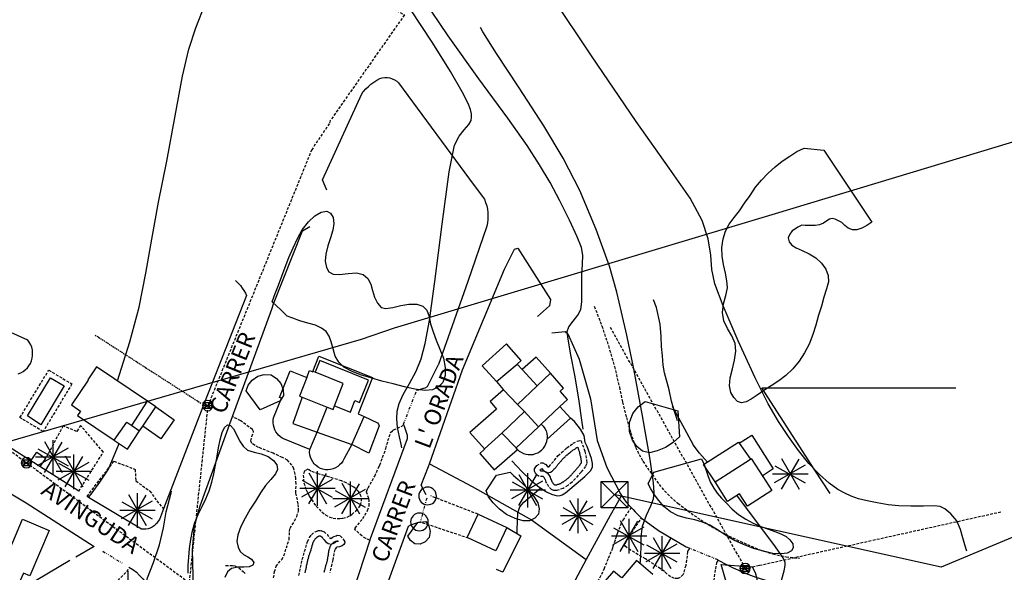
# Model space of a CAD drawing. Extents: x 246933 to 248001, y 4284000 to 4285246.
# Drawn here: x 247732 to 247910, y 4285020 to 4285120 of the extents above; entities that cross this region are included whole.
import ezdxf
from ezdxf.enums import TextEntityAlignment as Align

# ---------------------------------------------------------------- set-up
doc = ezdxf.new("R2010")
doc.units = 0
doc.header["$MEASUREMENT"] = 0
for name, pattern in [('DASHED', [0.75, 0.5, -0.25]), ('DIVIDE', [1.25, 0.5, -0.25, 0, -0.25, 0, -0.25]), ('HIDDEN', [0.375, 0.25, -0.125])]:
    doc.linetypes.add(name, pattern=pattern)
for name, color, linetype in [('0-CAMIS-ACTUALITZATS', 4, 'CONTINUOUS'), ('3100', 42, 'CONTINUOUS'), ('3102', 17, 'CONTINUOUS'), ('3106', 7, 'CONTINUOUS'), ('3107', 7, 'DIVIDE'), ('3109', 114, 'HIDDEN'), ('3111', 7, 'DASHED'), ('3115', 7, 'CONTINUOUS'), ('3225', 154, 'CONTINUOUS'), ('4104', 7, 'CONTINUOUS'), ('4106', 17, 'CONTINUOUS'), ('4108', 253, 'CONTINUOUS'), ('4109', 7, 'CONTINUOUS'), ('4201', 7, 'DASHED'), ('5100', 8, 'CONTINUOUS'), ('5101', 9, 'CONTINUOUS'), ('6113', 104, 'CONTINUOUS'), ('6119', 114, 'CONTINUOUS')]:
    doc.layers.add(name, color=color, linetype=linetype)
doc.styles.add('TIMESNEWROMANS', font='times.ttf')

msp = doc.modelspace()

# ---------------------------------------------------------------- linework, layer by layer
at = {"layer": '3100'}
for points in [[(247731.6285, 4285055.9715), (247732.11425, 4285056.14275), (247732.54275, 4285056.3715), (247732.94275, 4285056.65725), (247733.31425, 4285057.0285), (247733.6, 4285057.4), (247733.85725, 4285057.8285), (247734.05725, 4285058.31425), (247734.2, 4285058.7715), (247734.25725, 4285059.25725), (247734.25725, 4285059.7715), (247734.2285, 4285060.25725), (247734.11425, 4285060.7715), (247733.91425, 4285061.2285), (247733.65725, 4285061.65725), (247733.3715, 4285062.05725), (247733.3715, 4285062.05725), (247730.34275, 4285063.45725)], [(247821.94275, 4285042.25725), (247822.25725, 4285041.9715), (247822.6285, 4285041.74275), (247823.0285, 4285041.54275), (247823.45725, 4285041.4), (247823.91425, 4285041.34275), (247824.3715, 4285041.34275), (247824.8, 4285041.3715), (247825.2285, 4285041.51425), (247825.6285, 4285041.65725), (247826, 4285041.91425), (247826.3715, 4285042.1715), (247826.65725, 4285042.51425), (247826.91425, 4285042.85725), (247827.11425, 4285043.25725), (247827.25725, 4285043.71425), (247827.34275, 4285044.14275), (247827.34275, 4285044.14275), (247831.54275, 4285047.91425), (247829.6, 4285050.0285), (247831.0285, 4285051.31425), (247829.71425, 4285052.8285), (247830.31425, 4285053.3715), (247827.91425, 4285056.05725), (247825.34275, 4285058.9715), (247822.8, 4285056.71425), (247821.91425, 4285057.71425), (247822.65725, 4285058.3715), (247820, 4285061.3715), (247815.5715, 4285057.4285), (247818.14275, 4285054.54275), (247819.4, 4285053.14275), (247819.45725, 4285053.05725), (247817, 4285050.91425), (247818.1715, 4285049.5715), (247813.34275, 4285045.31425), (247815.9715, 4285042.3715), (247816, 4285042.31425), (247815.94275, 4285042.2285), (247815.14275, 4285041.51425), (247817.7715, 4285038.5715), (247821.94275, 4285042.25725), (247821.94275, 4285042.25725), (247821.71425, 4285042.54275)], [(247846.4285, 4285019.6285), (247843.51425, 4285022.14275), (247840.8285, 4285019)], [(247840.8, 4285019), (247839.34275, 4285020.25725), (247837.8285, 4285018.45725)]]:
    msp.add_lwpolyline(points, dxfattribs=at)
for points in [[(247779.51425, 4285044.25725), (247779.14275, 4285044.51425), (247778.8, 4285044.8), (247778.54275, 4285045.11425), (247778.25725, 4285045.45725), (247778.05725, 4285045.8285), (247777.94275, 4285046.25725), (247777.8285, 4285046.65725), (247777.7715, 4285047.11425), (247777.7715, 4285047.54275), (247777.8285, 4285047.9715), (247777.8285, 4285047.9715), (247779.25725, 4285051.54275), (247778.91425, 4285051.65725), (247780.8285, 4285056.51425), (247783.85725, 4285055.31425), (247784.3715, 4285056.5715), (247784.94275, 4285056.34275), (247784.9715, 4285056.4), (247786.05725, 4285059.14275), (247795.74275, 4285055.31425), (247793.14275, 4285048.71425), (247794.25725, 4285048.2285), (247794.25725, 4285048.2285), (247796.65725, 4285047.05725), (247796.8285, 4285046.8285), (247796.94275, 4285046.51425), (247795.05725, 4285041.5715), (247792, 4285043.14275), (247790.6, 4285040.6), (247790.4, 4285040.1715), (247790.14275, 4285039.8), (247789.8, 4285039.45725), (247789.45725, 4285039.1715), (247789.05725, 4285038.94275), (247788.6285, 4285038.7715), (247788.1715, 4285038.6285), (247787.71425, 4285038.6), (247787.2285, 4285038.6), (247786.7715, 4285038.71425), (247786.34275, 4285038.8285), (247785.94275, 4285039.05725), (247785.54275, 4285039.34275), (247785.2, 4285039.6285), (247784.94275, 4285040), (247784.71425, 4285040.4285), (247784.54275, 4285040.85725), (247784.4, 4285041.31425), (247784.3715, 4285041.7715), (247784.4, 4285042.2285)], [(247745.8285, 4285057.2285), (247744.2285, 4285054.85725), (247744.34275, 4285054.8), (247741.31425, 4285050.31425), (247742.94275, 4285049.2), (247742.4, 4285048.4), (247749, 4285043.94275), (247749.05725, 4285043.91425), (247751.4, 4285042.34275), (247753.6285, 4285045.6285), (247753.91425, 4285046.0285), (247754.2, 4285046.45725), (247756.5715, 4285049.9715), (247755.05725, 4285051)], [(247855.6285, 4285039.54275), (247861.94275, 4285043.6), (247862.05725, 4285043.4), (247864.34275, 4285044.85725), (247868.2285, 4285038.7715), (247866.2285, 4285037.45725), (247866.34275, 4285037.3715), (247867.9715, 4285034.8285), (247863.5715, 4285031.9715), (247862.11425, 4285034.2285), (247859.9715, 4285032.85725), (247857.71425, 4285036.4)], [(247732.45725, 4285029.65725), (247737.25725, 4285027.6), (247733.74275, 4285019.3715), (247732.6, 4285019.85725), (247731.74275, 4285017.85725), (247728.08575, 4285019.4285)]]:
    msp.add_lwpolyline(points, close=True, dxfattribs=at)
at = {"layer": '3102'}
for points in [[(247788.85725, 4285050.1715), (247791.74275, 4285049.0285), (247792.5715, 4285051.11425), (247793.4, 4285050.7715), (247795.0285, 4285054.8), (247786.2, 4285058.34275), (247785.3715, 4285056.2285)], [(247818.14275, 4285054.54275), (247821.91425, 4285057.71425)], [(247783.85725, 4285055.31425), (247782.51425, 4285051.91425), (247783, 4285051.71425), (247787.51425, 4285049.94275), (247788.6, 4285049.51425), (247788.85725, 4285050.1715), (247790.45725, 4285054.2285), (247785.3715, 4285056.2285), (247784.9715, 4285056.4)], [(247821.9715, 4285050.4), (247825.51425, 4285053.7715), (247827.91425, 4285056.05725)], [(247822.8, 4285056.71425), (247825.51425, 4285053.7715)], [(247829.6, 4285050.0285), (247826.25725, 4285046.8285), (247826.25725, 4285046.8285), (247825.94275, 4285046.54275), (247825.7715, 4285046.34275), (247821.71425, 4285042.54275), (247821.71425, 4285042.54275), (247819.2, 4285045.1715), (247819.14275, 4285045.2285), (247823.2285, 4285049.11425), (247823.2, 4285049.14275), (247823.1715, 4285049.1715), (247821.9715, 4285050.4), (247819.4, 4285053.14275)], [(247752.2, 4285046.6), (247755.05725, 4285051)], [(247783, 4285051.71425), (247781.31425, 4285046.94275), (247785.71425, 4285045.3715), (247792, 4285043.14275), (247792, 4285043.14275), (247794.25725, 4285048.2285)], [(247784.4, 4285042.2285), (247785.71425, 4285045.3715), (247787.51425, 4285049.94275)], [(247823.1715, 4285049.1715), (247825.7715, 4285046.34275)], [(247749, 4285043.94275), (247751.31425, 4285047.2285), (247752.2, 4285046.6), (247753.6285, 4285045.6285)], [(247826.25725, 4285046.8285), (247826.6285, 4285046.45725), (247826.91425, 4285046.05725), (247827.14275, 4285045.6285), (247827.25725, 4285045.14275), (247827.34275, 4285044.6285), (247827.34275, 4285044.14275)], [(247819.14275, 4285045.2285), (247815.9715, 4285042.3715)], [(247862.05725, 4285043.4), (247864.11425, 4285040.51425)], [(247857.71425, 4285036.4), (247864.11425, 4285040.51425), (247864.2285, 4285040.6), (247866.34275, 4285037.3715)]]:
    msp.add_lwpolyline(points, dxfattribs=at)
at = {"layer": '3106'}
for points in [[(247787.45725, 4285089.2), (247786.71425, 4285091.05725), (247793.8, 4285106.65725), (247794.05725, 4285107.0285), (247794.11425, 4285107.05725), (247794.54275, 4285107.54275), (247795, 4285107.9715), (247795.45725, 4285108.3715), (247795.9715, 4285108.7715), (247796.51425, 4285109.11425), (247797.05725, 4285109.4285), (247797.05725, 4285109.4285), (247797.51425, 4285109.54275), (247797.9715, 4285109.6), (247798.4285, 4285109.5715), (247798.85725, 4285109.51425), (247799.31425, 4285109.3715), (247799.71425, 4285109.1715), (247800.11425, 4285108.91425), (247800.4285, 4285108.6), (247814.11425, 4285090.05725), (247815.9715, 4285087.54275), (247816.2, 4285086.9715), (247816.4, 4285086.3715), (247816.54275, 4285085.7715), (247816.6, 4285085.14275), (247816.6285, 4285084.51425), (247816.6, 4285083.91425), (247816.54275, 4285083.25725), (247816.4, 4285082.65725), (247813, 4285072.65725), (247807.65725, 4285057.65725), (247807.6285, 4285057.5715), (247805.65725, 4285053.6), (247805.2, 4285053.3715), (247804.11425, 4285053.05725)], [(247742.6, 4285034.71425), (247735.5715, 4285039.1715), (247733.91425, 4285040.2285), (247730.6, 4285042.34275), (247717.4, 4285050.71425), (247708.45725, 4285056.65725), (247708.14275, 4285056.9715), (247697.51425, 4285066.11425), (247697.25725, 4285066.4285), (247697.05725, 4285066.8285), (247696.94275, 4285067.25725), (247696.8285, 4285067.74275), (247696.8, 4285068.2), (247696.8285, 4285068.6285), (247696.94275, 4285069.11425), (247697.05725, 4285069.54275), (247697.25725, 4285069.94275), (247705.0285, 4285080.31425), (247705.4, 4285080.74275), (247714.8285, 4285092.2), (247717.65725, 4285095.6285), (247719.71425, 4285098.05725), (247723.4, 4285096.25725)], [(247764.54275, 4285000), (247763.9715, 4285006.94275), (247763.7715, 4285009.25725), (247763.51425, 4285012.4), (247763.1715, 4285024.11425), (247763.5715, 4285028.45725), (247764.6, 4285032.05725), (247770.4285, 4285048.2), (247777.51425, 4285067.6285), (247777.85725, 4285068.6285), (247783.05725, 4285081.8285), (247784.4, 4285082.6285)], [(247805.45725, 4285034.0285), (247804.54275, 4285035.7715), (247805.85725, 4285039.2), (247806.0285, 4285039.65725), (247812, 4285056.65725), (247819.6, 4285074.91425), (247820.0285, 4285075.71425), (247821.45725, 4285078.51425), (247822.05725, 4285078.71425), (247827.94275, 4285069.4285), (247827.74275, 4285068.25725), (247825.6, 4285066.31425)], [(247770.94275, 4285072.8285), (247771.85725, 4285071.91425), (247772.1715, 4285071.45725), (247772.45725, 4285071.0285), (247772.74275, 4285070.5715), (247772.9715, 4285070.11425), (247765.3715, 4285050.74275), (247757.94275, 4285031.51425), (247757.2, 4285029.5715), (247756.8, 4285029.0285), (247756.8285, 4285029), (247756.5715, 4285028.71425), (247756.25725, 4285028.4285), (247755.91425, 4285028.2), (247755.54275, 4285028.0285), (247755.14275, 4285027.91425), (247754.74275, 4285027.8285), (247754.34275, 4285027.8285), (247753.94275, 4285027.85725), (247744.4, 4285033.5715), (247744.11425, 4285033.7715)], [(247850.91425, 4285047.45725), (247850.74275, 4285048.0285), (247850.34275, 4285049.14275), (247849.8, 4285051), (247849.4, 4285053.0285), (247848.5715, 4285056.14275), (247848.34275, 4285057.54275), (247848.1715, 4285059.2), (247848, 4285060.91425), (247847.9715, 4285062.71425), (247847.7715, 4285064.9715), (247847.11425, 4285067.94275), (247846.5715, 4285069.3715)], [(247828.2, 4285063.3715), (247830.6, 4285063.6285), (247831.05725, 4285063.1715), (247833.11425, 4285058.6285), (247835.2, 4285051.4285), (247836.4, 4285043.91425), (247838.14275, 4285038.9715), (247840.5715, 4285034.2285), (247840.7715, 4285033.94275), (247841.6285, 4285032.74275), (247842.54275, 4285031.7715), (247842.91425, 4285031.3715), (247843.2285, 4285031), (247844.4285, 4285029.8285), (247844.5715, 4285029.71425), (247847.45725, 4285027.5715), (247852.45725, 4285024.6285), (247853.11425, 4285024.3715)], [(247878.51425, 4285034.31425), (247875.7715, 4285038.51425), (247866.14275, 4285053.4), (247885.14275, 4285053.4), (247901.2285, 4285053.4)], [(247801.4, 4285046.65725), (247801.71425, 4285045.7715), (247802, 4285044.85725), (247802, 4285044.1715), (247795.34275, 4285026.11425), (247795.25725, 4285025.8285), (247788.25725, 4285004.4285), (247788.2285, 4285003.85725), (247787.91425, 4285000)], [(247820.9715, 4285040.2), (247822.74275, 4285038.25725), (247824.31425, 4285036.74275), (247825.65725, 4285035.6285), (247827.2285, 4285034.5715), (247828.14275, 4285034.1715), (247829.1715, 4285033.85725), (247829.65725, 4285033.91425), (247830.05725, 4285034.0285), (247830.6285, 4285034.4), (247834.1715, 4285037.34275), (247835.1715, 4285038.4), (247835.54275, 4285039.05725), (247835.54275, 4285039.71425), (247835.3715, 4285040.6), (247834.6, 4285042.7715), (247834.2285, 4285043.51425), (247834.05725, 4285044.7715), (247833.34275, 4285045.94275), (247832.25725, 4285047.31425), (247831.54275, 4285047.91425)], [(247806.0285, 4285039.65725), (247813.74275, 4285035.5715), (247824.51425, 4285029.54275), (247834.4, 4285022.34275)], [(247741, 4285022.1715), (247714.6285, 4285006.51425), (247711.51425, 4285011.71425), (247711.4285, 4285011.8), (247712.94275, 4285019.6), (247711.71425, 4285022), (247708.8, 4285027.7715), (247711.31425, 4285029.71425), (247722.7715, 4285038.51425), (247723.25725, 4285038.45725), (247733.11425, 4285032.6), (247745.3715, 4285024.71425), (247742.05725, 4285022.7715)], [(247840.7715, 4285033.94275), (247838.74275, 4285030.31425), (247834.4, 4285022.34275), (247832.3715, 4285018.6), (247829.34275, 4285013.0285), (247823.5715, 4285002.2), (247811.8285, 4285004.4285), (247809.8, 4285000)], [(247792.51425, 4285000), (247793.05725, 4285002.05725), (247794.5715, 4285007.2285), (247794.65725, 4285007.51425), (247802.2285, 4285028.3715), (247802.65725, 4285028.6285), (247803.94275, 4285029.05725), (247804.2285, 4285029.1715)], [(247820.0285, 4285028.11425), (247818.0285, 4285023.91425), (247812.85725, 4285026.34275), (247814.8285, 4285030.54275), (247820.0285, 4285028.11425), (247820.0285, 4285028.11425), (247822.6, 4285026.6285), (247819.31425, 4285020.05725), (247819.31425, 4285020.05725), (247818.2, 4285020.54275)], [(247858.2285, 4285022.25725), (247858.4, 4285022.1715), (247859.65725, 4285021.51425), (247861, 4285020.85725), (247862.34275, 4285020.2285), (247863.65725, 4285019.71425), (247865.05725, 4285019.1715), (247866.45725, 4285018.71425), (247867.91425, 4285018.2285), (247869.34275, 4285017.85725), (247870.8, 4285017.51425), (247872.2285, 4285017.2), (247873.71425, 4285016.94275), (247875.1715, 4285016.74275)], [(247751.65725, 4285020.9715), (247752.3715, 4285020.54275), (247753.0285, 4285020.0285), (247753.6285, 4285019.45725), (247754.2, 4285018.85725), (247754.71425, 4285018.2285), (247755.1715, 4285017.54275), (247755.6, 4285016.85725), (247755.9715, 4285016.14275), (247756.25725, 4285015.4), (247756.54275, 4285014.6285), (247757.11425, 4285007.31425), (247757.6285, 4285000)]]:
    msp.add_lwpolyline(points, dxfattribs=at)
for centre, start, end in [((247805.708464, 4285033.842857), 66.599999, 246.599999), ((247805.708464, 4285033.842857), 246.599999, 66.599999), ((247804.22894, 4285029.134332), 0, 180), ((247804.22894, 4285029.134332), 180, 0)]:
    msp.add_arc(centre, 1.6, start, end, dxfattribs=at)
at = {"layer": '3107'}
for points in [[(247801.4, 4285046.65725), (247801.34275, 4285046.8285), (247803.74275, 4285052.9715), (247804.11425, 4285053.05725)], [(247805.54275, 4285033.4285), (247804.3715, 4285029.14275)], [(247746.9715, 4285023.8285), (247750.6285, 4285021.5715)], [(247858.2285, 4285022.25725), (247853.11425, 4285024.3715)]]:
    msp.add_lwpolyline(points, dxfattribs=at)
at = {"layer": '3109'}
msp.add_lwpolyline([(247745.5715, 4285062.9715), (247764.7715, 4285050.6)], dxfattribs=at)
at = {"layer": '3111'}
for points in [[(247835.85725, 4285068.2), (247837.218624, 4285064.625916), (247838.43112, 4285060.991565), (247839.492292, 4285057.304279), (247840.4, 4285053.5715)], [(247840.4, 4285053.5715), (247840.977693, 4285050.808529), (247841.656677, 4285048.065733), (247842.435923, 4285045.347267), (247843.31425, 4285042.65725)], [(247777.85725, 4285019), (247778.0285, 4285020.14275), (247778.31425, 4285021.11425), (247778.71425, 4285021.65725), (247779.31425, 4285022.34275), (247779.71425, 4285023), (247780.65725, 4285025.9715), (247780.74275, 4285027.4), (247780.8285, 4285028), (247781.65725, 4285029.34275), (247782.05725, 4285030.11425), (247782.3715, 4285031.11425), (247782.3715, 4285031.8285), (247782.31425, 4285032.4), (247781.85725, 4285034.4), (247781.94275, 4285036), (247781.85725, 4285036.9715), (247781.7715, 4285037.8), (247781.51425, 4285038.8285), (247781.1715, 4285039.4285), (247780.3715, 4285040.31425), (247779.45725, 4285040.8), (247777.8, 4285041.5715), (247775.14275, 4285042.6285), (247773.91425, 4285043.34275), (247773.74275, 4285043.8285), (247773.94275, 4285044.6285), (247774.2, 4285045.34275), (247774.2, 4285045.54275), (247774.0285, 4285045.85725), (247771.91425, 4285047.45725), (247770.4285, 4285048.2)], [(247795.25725, 4285025.8285), (247794.54275, 4285026.14275), (247793.8285, 4285026.6), (247792.74275, 4285027.6), (247792.5715, 4285027.8285), (247792.6, 4285028.0285), (247793.9715, 4285029.74275), (247794.85725, 4285031.2), (247795.11425, 4285032.0285), (247795.14275, 4285032.9715), (247795.05725, 4285033.3715), (247794.65725, 4285034.5715), (247794.74275, 4285034.8), (247794.94275, 4285035.31425), (247796.1715, 4285037.4285), (247796.8285, 4285039), (247797.05725, 4285039.4285), (247798.1715, 4285042.45725), (247798.54275, 4285043.85725), (247799.0285, 4285045.31425), (247799.34275, 4285045.65725), (247799.54275, 4285045.8), (247801.4, 4285046.65725)], [(247742.6, 4285034.71425), (247747.05725, 4285041.8), (247742.94275, 4285046.6), (247742.25725, 4285045.51425), (247739.8, 4285046.51425), (247736.6, 4285040.6)], [(247843.31425, 4285042.65725), (247843.950649, 4285041.375436), (247844.665298, 4285040.129634), (247845.454519, 4285038.926257), (247846.31425, 4285037.7715)], [(247744.11425, 4285033.7715), (247748.9715, 4285040.14275), (247752.8, 4285038.65725), (247752.94275, 4285036.5715), (247755.45725, 4285034.74275), (247756.74275, 4285032.94275), (247757.94275, 4285031.51425)], [(247784.05725, 4285038.71425), (247783.5715, 4285038.45725), (247783.4285, 4285038.34275), (247783.2, 4285037.6285), (247783.34275, 4285036.2285), (247783.74275, 4285034.94275), (247784.31425, 4285033.8), (247785.54275, 4285032), (247786.6, 4285030.94275), (247787.2285, 4285030.4285), (247788, 4285030.0285), (247788.6285, 4285029.8), (247789.8285, 4285029.7715), (247790.4, 4285029.8285), (247791.14275, 4285030.0285), (247792, 4285030.51425), (247792.74275, 4285031.11425), (247793.34275, 4285031.8), (247793.5715, 4285032.2), (247793.7715, 4285032.94275), (247793.71425, 4285033.71425), (247793.45725, 4285034.31425), (247793.2285, 4285034.65725), (247792.3715, 4285035.45725), (247791.0285, 4285036.2), (247790.14275, 4285036.5715), (247787.6, 4285037.3715), (247787.0285, 4285037.54275), (247785.94275, 4285037.85725), (247784.5715, 4285038.31425), (247784.05725, 4285038.71425)], [(247814.8285, 4285030.54275), (247806.31425, 4285033.85725)], [(247850.9715, 4285032.51425), (247853.896313, 4285030.3202), (247856.977757, 4285028.339038), (247860.199074, 4285026.581536), (247863.54275, 4285025.05725)], [(247842.54275, 4285031.7715), (247841.14275, 4285029.65725), (247840.74275, 4285028.91425), (247840.0285, 4285027.14275), (247839.6285, 4285025.85725), (247839.2285, 4285024.74275), (247839.1715, 4285024.4), (247838.34275, 4285022.45725), (247837.65725, 4285020.74275), (247837.05725, 4285019.4285), (247836.71425, 4285018.8), (247835.51425, 4285017.5715)], [(247804.8, 4285029), (247812.85725, 4285026.34275)], [(247853.11425, 4285024.3715), (247852.8285, 4285024.0285), (247852.74275, 4285023.74275), (247852.4, 4285021.2285), (247851.91425, 4285019.6), (247851.4, 4285019.11425), (247850.9715, 4285018.91425), (247850.34275, 4285018.91425), (247849.65725, 4285019.2285), (247848.9715, 4285019.74275), (247848.5715, 4285020.1715), (247847.85725, 4285020.65725), (247845.11425, 4285022.45725), (247842.4285, 4285024.0285), (247841.4285, 4285024.74275), (247841.31425, 4285024.94275), (247841.34275, 4285025.11425), (247841.45725, 4285025.2285), (247842.2285, 4285026.5715), (247843.8285, 4285029.05725), (247844.4285, 4285029.8285)], [(247782.4285, 4285019.4285), (247783.0285, 4285022.3715), (247784, 4285025.6), (247784.34275, 4285026.31425), (247784.71425, 4285026.8285), (247785.3715, 4285027.3715), (247785.85725, 4285027.5715), (247786.3715, 4285027.6), (247786.94275, 4285027.4), (247787.51425, 4285026.91425), (247787.94275, 4285026.34275), (247788.2285, 4285026.1715), (247788.71425, 4285026.51425), (247789.14275, 4285026.65725), (247789.34275, 4285026.74275), (247789.91425, 4285026.65725), (247790.5715, 4285025.85725), (247790.71425, 4285025.54275), (247790.65725, 4285025.25725), (247790.5715, 4285025.05725), (247790.25725, 4285024.8285), (247789.7715, 4285024.6285), (247789.25725, 4285024.6), (247788.94275, 4285024.1715), (247788.74275, 4285023.4285), (247788.5715, 4285022.25725), (247788, 4285020)], [(247863.54275, 4285025.05725), (247865.800545, 4285024.085051), (247868.145046, 4285023.342146), (247870.552869, 4285022.835947), (247873, 4285022.5715)], [(247844.71425, 4285000), (247847.4, 4285003.5715), (247848.5715, 4285005), (247849.8285, 4285006.8), (247850.85725, 4285008.0285), (247853.91425, 4285011.85725), (247855.11425, 4285013.1715), (247856.31425, 4285014.0285), (247856.71425, 4285014.6285), (247857.1715, 4285016.25725), (247857.8285, 4285020.65725), (247858.0285, 4285021.71425), (247858.2285, 4285022.25725)], [(247744.2285, 4285000.2), (247743.8, 4285001.11425), (247743.2285, 4285003.0285), (247743.0285, 4285004.11425), (247742.94275, 4285005.91425), (247742.94275, 4285008.1715), (247743, 4285008.85725), (247743.31425, 4285010.51425), (247743.8285, 4285012.2), (247744.34275, 4285013.2), (247745.31425, 4285014.3715), (247747.0285, 4285016.05725), (247747.65725, 4285016.6), (247749.71425, 4285018.54275), (247751.74275, 4285020.6285)], [(247769.1715, 4285021.25725), (247770.4285, 4285021.25725), (247770.85725, 4285021.1715), (247771.54275, 4285020.85725), (247772.3715, 4285020.1715), (247772.8285, 4285019.6)]]:
    msp.add_lwpolyline(points, dxfattribs=at)
for points in [[(247736.1715, 4285045.51425), (247731.9715, 4285048.0285), (247737.1715, 4285056.6285), (247741.3715, 4285054.11425)], [(247826.6, 4285037.34275), (247825.91425, 4285037.34275), (247825.51425, 4285037.6285), (247825.2, 4285038), (247825.05725, 4285038.34275), (247825.05725, 4285038.74275), (247825.14275, 4285038.94275), (247825.45725, 4285039.3715), (247826.2285, 4285039.8285), (247826.5715, 4285039.85725), (247827.05725, 4285039.5715), (247827.4, 4285039.14275), (247827.65725, 4285039.14275), (247829.34275, 4285041.14275), (247830.91425, 4285042.5715), (247832.0285, 4285043.3715), (247832.7715, 4285043.7715), (247833.2285, 4285043.91425), (247833.45725, 4285043.8285), (247834.1715, 4285041.91425), (247834.45725, 4285040.34275), (247834.51425, 4285039.71425), (247834.25725, 4285039.2), (247833.45725, 4285038.14275), (247831.85725, 4285036.3715), (247831.05725, 4285035.74275), (247830.2285, 4285035.2), (247829.05725, 4285034.8285), (247828.54275, 4285034.8285), (247828.11425, 4285035.0285), (247827.6285, 4285035.51425), (247827.1715, 4285036.34275), (247827, 4285036.8285), (247826.7715, 4285037.2)]]:
    msp.add_lwpolyline(points, close=True, dxfattribs=at)
msp.add_arc((247864.276529, 4285048.992289), 21.178989, 211.992456, 231.081205, dxfattribs=at)
at = {"layer": '3115'}
for points in [[(247756.5715, 4285049.9715), (247759.85725, 4285047.6285), (247757.4285, 4285044.2), (247754.2, 4285046.45725)], [(247733.91425, 4285040.2285), (247735.0285, 4285041.7715), (247736.6285, 4285040.6285), (247736.6, 4285040.6), (247735.5715, 4285039.1715)]]:
    msp.add_lwpolyline(points, dxfattribs=at)
at = {"layer": '3225'}
msp.add_lwpolyline([(247735.74275, 4285046.74275), (247733.34275, 4285048.3715), (247737.51425, 4285055.25725), (247740, 4285053.7715)], close=True, dxfattribs=at)
for points in [[(247826.8, 4285038.31425), (247826.6, 4285038.34275), (247826.34275, 4285038.34275), (247826.2285, 4285038.34275), (247826.2, 4285038.34275), (247826.1715, 4285038.4), (247826.14275, 4285038.4285), (247826.11425, 4285038.45725), (247826.05725, 4285038.51425), (247826.05725, 4285038.54275), (247826.05725, 4285038.5715), (247826.11425, 4285038.6), (247826.14275, 4285038.6285), (247826.1715, 4285038.6285), (247826.2, 4285038.65725), (247826.2285, 4285038.71425), (247826.25725, 4285038.74275), (247826.34275, 4285038.7715), (247826.4, 4285038.8), (247826.4285, 4285038.74275), (247826.5715, 4285038.5715), (247826.8285, 4285038.31425), (247827.34275, 4285038.05725), (247827.91425, 4285038.14275), (247828.2285, 4285038.34275), (247828.4285, 4285038.51425), (247828.5715, 4285038.6285), (247828.6285, 4285038.74275), (247828.74275, 4285038.8), (247828.8285, 4285038.94275), (247828.94275, 4285039.05725), (247829.0285, 4285039.1715), (247829.11425, 4285039.25725), (247829.14275, 4285039.3715), (247829.2, 4285039.4), (247829.25725, 4285039.51425), (247829.34275, 4285039.6), (247829.4285, 4285039.71425), (247829.51425, 4285039.8), (247829.6, 4285039.91425), (247829.71425, 4285040), (247829.8, 4285040.14275), (247829.91425, 4285040.2285), (247829.9715, 4285040.34275), (247830.05725, 4285040.4285), (247830.1715, 4285040.54275), (247830.25725, 4285040.6285), (247830.3715, 4285040.74275), (247830.45725, 4285040.8285), (247830.5715, 4285040.94275), (247830.65725, 4285041.0285), (247830.7715, 4285041.14275), (247830.85725, 4285041.2285), (247830.9715, 4285041.31425), (247831.11425, 4285041.4), (247831.2, 4285041.51425), (247831.31425, 4285041.6), (247831.4, 4285041.65725), (247831.54275, 4285041.7715), (247831.6285, 4285041.8285), (247831.74275, 4285041.94275), (247831.8285, 4285042), (247831.94275, 4285042.05725), (247832.05725, 4285042.1715), (247832.2, 4285042.2285), (247832.31425, 4285042.34275), (247832.4, 4285042.4), (247832.51425, 4285042.45725), (247832.6, 4285042.54275), (247832.71425, 4285042.6), (247832.7715, 4285042.6285), (247832.85725, 4285042.65725), (247832.85725, 4285042.6285), (247832.91425, 4285042.51425), (247832.94275, 4285042.4), (247833, 4285042.25725), (247833.0285, 4285042.1715), (247833.05725, 4285042.05725), (247833.11425, 4285041.9715), (247833.14275, 4285041.85725), (247833.1715, 4285041.7715), (247833.1715, 4285041.65725), (247833.2, 4285041.5715), (247833.2285, 4285041.4285), (247833.25725, 4285041.34275), (247833.25725, 4285041.2285), (247833.31425, 4285041.14275), (247833.34275, 4285041), (247833.34275, 4285040.91425), (247833.3715, 4285040.8), (247833.4, 4285040.71425), (247833.4, 4285040.5715), (247833.4285, 4285040.45725), (247833.4285, 4285040.3715), (247833.45725, 4285040.25725), (247833.45725, 4285040.2), (247833.45725, 4285040.14275), (247833.51425, 4285040.05725), (247833.51425, 4285040), (247833.51425, 4285039.94275), (247833.51425, 4285039.85725), (247833.51425, 4285039.8285), (247833.45725, 4285039.8), (247833.4285, 4285039.74275), (247833.3715, 4285039.65725), (247833.31425, 4285039.5715), (247833.25725, 4285039.51425), (247833.2285, 4285039.4285), (247833.1715, 4285039.3715), (247833.11425, 4285039.31425), (247833.05725, 4285039.2285), (247833, 4285039.14275), (247832.94275, 4285039.05725), (247832.85725, 4285038.9715), (247832.8, 4285038.91425), (247832.71425, 4285038.8), (247832.6285, 4285038.71425), (247832.5715, 4285038.6285), (247832.45725, 4285038.54275), (247832.4, 4285038.4285), (247832.31425, 4285038.34275), (247832.2, 4285038.2285), (247832.11425, 4285038.14275), (247832.0285, 4285038.0285), (247831.91425, 4285037.91425), (247831.8, 4285037.8), (247831.74275, 4285037.65725), (247831.6285, 4285037.5715), (247831.54275, 4285037.45725), (247831.4285, 4285037.4), (247831.3715, 4285037.31425), (247831.25725, 4285037.2), (247831.1715, 4285037.11425), (247831.05725, 4285037), (247830.9715, 4285036.94275), (247830.85725, 4285036.8285), (247830.8, 4285036.7715), (247830.71425, 4285036.71425), (247830.6, 4285036.6285), (247830.51425, 4285036.5715), (247830.4, 4285036.51425), (247830.31425, 4285036.4285), (247830.2, 4285036.3715), (247830.11425, 4285036.31425), (247830, 4285036.2285), (247829.94275, 4285036.2), (247829.85725, 4285036.14275), (247829.8, 4285036.11425), (247829.74275, 4285036.05725), (247829.6285, 4285036.0285), (247829.5715, 4285036), (247829.51425, 4285035.9715), (247829.4, 4285035.94275), (247829.34275, 4285035.94275), (247829.2285, 4285035.91425), (247829.1715, 4285035.85725), (247829.11425, 4285035.85725), (247829.0285, 4285035.8285), (247828.9715, 4285035.8285), (247828.91425, 4285035.8285), (247828.8285, 4285035.8285), (247828.7715, 4285035.8285), (247828.71425, 4285035.8285), (247828.65725, 4285035.85725), (247828.6285, 4285035.91425), (247828.5715, 4285035.94275), (247828.54275, 4285035.9715), (247828.51425, 4285036), (247828.45725, 4285036.0285), (247828.4285, 4285036.11425), (247828.4, 4285036.14275), (247828.3715, 4285036.2), (247828.34275, 4285036.2285), (247828.31425, 4285036.31425), (247828.25725, 4285036.3715), (247828.2285, 4285036.4285), (247828.2, 4285036.54275), (247828.1715, 4285036.5715), (247828.11425, 4285036.74275), (247828, 4285036.94275), (247827.91425, 4285037.2285), (247827.74275, 4285037.5715), (247827.4285, 4285037.94275), (247827.14275, 4285038.1715)], [(247783.5715, 4285019.94275), (247783.5715, 4285020.05725), (247783.6, 4285020.1715), (247783.6285, 4285020.34275), (247783.71425, 4285020.45725), (247783.74275, 4285020.6285), (247783.7715, 4285020.8), (247783.8, 4285020.9715), (247783.8285, 4285021.11425), (247783.8285, 4285021.25725), (247783.85725, 4285021.4), (247783.91425, 4285021.5715), (247783.94275, 4285021.74275), (247783.9715, 4285021.85725), (247784, 4285022), (247784.0285, 4285022.1715), (247784.05725, 4285022.31425), (247784.11425, 4285022.4), (247784.14275, 4285022.54275), (247784.1715, 4285022.65725), (247784.2, 4285022.8), (247784.2285, 4285022.94275), (247784.31425, 4285023.11425), (247784.34275, 4285023.2285), (247784.4, 4285023.3715), (247784.4285, 4285023.51425), (247784.45725, 4285023.6285), (247784.54275, 4285023.8), (247784.5715, 4285023.94275), (247784.6285, 4285024.11425), (247784.65725, 4285024.2285), (247784.71425, 4285024.4), (247784.74275, 4285024.54275), (247784.7715, 4285024.65725), (247784.8285, 4285024.7715), (247784.85725, 4285024.91425), (247784.91425, 4285025.0285), (247784.94275, 4285025.1715), (247784.9715, 4285025.31425), (247785, 4285025.4), (247785.0285, 4285025.45725), (247785.05725, 4285025.54275), (247785.11425, 4285025.6285), (247785.14275, 4285025.71425), (247785.2, 4285025.7715), (247785.2285, 4285025.85725), (247785.31425, 4285025.94275), (247785.3715, 4285026.0285), (247785.4, 4285026.11425), (247785.45725, 4285026.1715), (247785.54275, 4285026.2285), (247785.6, 4285026.31425), (247785.6285, 4285026.34275), (247785.65725, 4285026.3715), (247785.74275, 4285026.4), (247785.7715, 4285026.4285), (247785.8285, 4285026.45725), (247785.91425, 4285026.51425), (247785.94275, 4285026.54275), (247786, 4285026.5715), (247786.05725, 4285026.5715), (247786.11425, 4285026.6), (247786.1715, 4285026.6), (247786.2, 4285026.6), (247786.2285, 4285026.6), (247786.25725, 4285026.6), (247786.31425, 4285026.5715), (247786.3715, 4285026.5715), (247786.4, 4285026.54275), (247786.4285, 4285026.51425), (247786.51425, 4285026.45725), (247786.5715, 4285026.4285), (247786.6285, 4285026.3715), (247786.65725, 4285026.31425), (247786.74275, 4285026.2285), (247786.8285, 4285026.11425), (247787, 4285025.91425), (247787.2285, 4285025.6), (247787.71425, 4285025.2285), (247788.11425, 4285025.2)], [(247788.6, 4285025.2285), (247788.7715, 4285025.31425), (247788.9715, 4285025.4285), (247789.11425, 4285025.54275), (247789.1715, 4285025.6), (247789.2, 4285025.6), (247789.2, 4285025.6285), (247789.2285, 4285025.6285), (247789.31425, 4285025.65725), (247789.34275, 4285025.71425), (247789.4, 4285025.71425), (247789.4285, 4285025.74275), (247789.45725, 4285025.71425), (247789.51425, 4285025.6285), (247789.34275, 4285025.6285), (247789.05725, 4285025.6), (247788.7715, 4285025.45725), (247788.54275, 4285025.31425), (247788.3715, 4285025.14275), (247788.2285, 4285024.9715), (247788.1715, 4285024.8285), (247788.11425, 4285024.74275), (247788.0285, 4285024.6), (247787.9715, 4285024.45725), (247787.94275, 4285024.34275), (247787.91425, 4285024.2), (247787.85725, 4285024.11425), (247787.8285, 4285024), (247787.8, 4285023.91425), (247787.7715, 4285023.74275), (247787.7715, 4285023.6), (247787.74275, 4285023.4285), (247787.74275, 4285023.34275), (247787.71425, 4285023.2), (247787.71425, 4285023.11425), (247787.65725, 4285022.9715), (247787.65725, 4285022.8285), (247787.6285, 4285022.71425), (247787.6, 4285022.5715), (247787.6, 4285022.4285), (247787.5715, 4285022.34275), (247787.54275, 4285022.2), (247787.51425, 4285022.05725), (247787.45725, 4285021.94275), (247787.4285, 4285021.8), (247787.4, 4285021.6285), (247787.34275, 4285021.51425), (247787.31425, 4285021.3715), (247787.25725, 4285021.2), (247787.2285, 4285021.05725), (247787.2, 4285020.94275), (247787.1715, 4285020.8), (247787.14275, 4285020.65725), (247787.11425, 4285020.54275), (247787.05725, 4285020.4), (247787.0285, 4285020.25725), (247787, 4285020.14275), (247786.94275, 4285020)]]:
    msp.add_lwpolyline(points, dxfattribs=at)
at = {"layer": '4104'}
msp.add_lwpolyline([(247583.71425, 4285000), (247602.5715, 4285005.7715), (247604.7715, 4285006.71425), (247709.71425, 4285037.8285), (247793.74275, 4285062.2285), (247799.71425, 4285064.25725), (247868.65725, 4285084.9715), (248000, 4285124.74275)], dxfattribs=at)
at = {"layer": '4106'}
msp.add_lwpolyline([(247936.54275, 4285036.8), (247898.6, 4285020.94275), (247839.3715, 4285034.11425)], dxfattribs=at)
at = {"layer": '4108'}
for points in [[(247837.114266, 4285036.48668), (247841.914266, 4285031.68668)], [(247837.114266, 4285031.68668), (247837.114266, 4285036.48668), (247841.914266, 4285036.48668), (247841.914266, 4285031.68668), (247837.114266, 4285031.68668), (247841.914266, 4285036.48668)]]:
    msp.add_lwpolyline(points, dxfattribs=at)
at = {"layer": '4109'}
for points in [[(247764.99422, 4285050.201726), (247766.860888, 4285050.201726)], [(247765.127554, 4285049.668394), (247765.127554, 4285050.73506), (247766.59422, 4285050.73506), (247766.59422, 4285049.668394), (247765.127554, 4285049.668394), (247766.59422, 4285050.73506)], [(247765.127554, 4285050.73506), (247766.59422, 4285049.668394)], [(247732.22272, 4285039.858976), (247734.089388, 4285039.858976)], [(247732.356054, 4285039.325644), (247732.356054, 4285040.39231), (247733.82272, 4285040.39231), (247733.82272, 4285039.325644), (247732.356054, 4285039.325644), (247733.82272, 4285040.39231)], [(247732.356054, 4285040.39231), (247733.82272, 4285039.325644)], [(247862.19422, 4285020.715976), (247864.060888, 4285020.715976)], [(247862.327554, 4285020.182644), (247862.327554, 4285021.24931), (247863.79422, 4285021.24931), (247863.79422, 4285020.182644), (247862.327554, 4285020.182644), (247863.79422, 4285021.24931)], [(247862.327554, 4285021.24931), (247863.79422, 4285020.182644)]]:
    msp.add_lwpolyline(points, dxfattribs=at)
for centre, start, end in [((247765.927554, 4285050.201726), 0, 180), ((247765.927554, 4285050.201726), 180, 0), ((247733.156054, 4285039.858976), 0, 180), ((247733.156054, 4285039.858976), 180, 0), ((247863.127554, 4285020.715976), 0, 180), ((247863.127554, 4285020.715976), 180, 0)]:
    msp.add_arc(centre, 0.933334, start, end, dxfattribs=at)
at = {"layer": '4201'}
for points in [[(247778.65725, 4285189.11425), (247761.3715, 4285171.65725), (247776.45725, 4285134.8285), (247801.51425, 4285120.91425), (247788.11425, 4285101.8), (247787.91425, 4285101.2285), (247784.74275, 4285096.51425), (247765.94275, 4285050.11425), (247762.5715, 4285018.14275)], [(247695.71425, 4285067.7715), (247733.11425, 4285039.91425), (247762.3715, 4285018.31425), (247762.54275, 4284999.51425)], [(247909.4, 4285030.91425), (247865.71425, 4285021.2285), (247863.2, 4285020.71425), (247838.71425, 4285064.45725)]]:
    msp.add_lwpolyline(points, dxfattribs=at)
at = {"layer": '5100'}
for points in [[(247833.8285, 4285045.91425), (247833.6, 4285047.54275), (247833.11425, 4285051), (247832.3715, 4285055.4), (247831.6285, 4285059.4), (247831.11425, 4285062.2285), (247830.94275, 4285063.6285), (247831.25725, 4285064.45725), (247832.0285, 4285065.45725), (247832.85725, 4285066.6), (247833.4, 4285067.6), (247833.6285, 4285069), (247833.6285, 4285071.2285), (247833.6285, 4285073.7715), (247833.74275, 4285075.8285), (247833.7715, 4285077.4285), (247833.54275, 4285078.8285), (247832.7715, 4285080.74275), (247831.3715, 4285083.74275), (247829.6285, 4285087.25725), (247827.85725, 4285090.5715), (247825.9715, 4285093.7715), (247823.71425, 4285097.25725), (247820.2, 4285102.2), (247814.9715, 4285109.3715), (247809.4285, 4285117.11425), (247805, 4285123.71425)], [(247903.25725, 4285023.85725), (247903.14275, 4285024.2285), (247902.85725, 4285025.0285), (247902.51425, 4285026.25725), (247902.11425, 4285027.8), (247901.45725, 4285029.34275), (247900.3715, 4285030.6), (247899.25725, 4285031.51425), (247898.4285, 4285031.94275), (247897.34275, 4285032.0285), (247895.4, 4285032), (247893.11425, 4285031.9715), (247890.9715, 4285032.05725), (247889, 4285032.25725), (247887.0285, 4285032.5715), (247885.2285, 4285032.94275), (247883.65725, 4285033.34275), (247882.34275, 4285033.8), (247881.1715, 4285034.34275), (247879.91425, 4285035.0285), (247878.3715, 4285036.14275), (247876.5715, 4285037.71425), (247874.65725, 4285039.74275), (247872.7715, 4285042.05725), (247870.9715, 4285044.6), (247869.2, 4285047.34275), (247867.31425, 4285050.54275), (247864.94275, 4285055.2285), (247861.85725, 4285061.91425), (247859.14275, 4285068.25725), (247857.65725, 4285072.25725), (247857.14275, 4285074.85725), (247856.91425, 4285077.45725), (247856.45725, 4285080.4), (247855.3715, 4285083.71425), (247853.1715, 4285087.74275), (247849.4, 4285093.1715), (247843.4285, 4285101.6), (247835.34275, 4285113.51425), (247828.2, 4285124.34275)], [(247749.6, 4285054.71425), (247750.34275, 4285056.9715), (247751.8285, 4285061.7715), (247753.51425, 4285068.0285), (247754.7715, 4285074.1715), (247755.8285, 4285080.34275), (247757.05725, 4285087), (247758.54275, 4285094.45725), (247760.0285, 4285102.65725), (247761.4, 4285109.85725), (247762.54275, 4285114.71425), (247763.8, 4285118.5715), (247765.51425, 4285123.05725)], [(247801.05725, 4285042.54275), (247800.91425, 4285043.2), (247800.6, 4285044.5715), (247800.25725, 4285046.25725), (247800.14275, 4285047.8285), (247800.2, 4285049.2), (247800.5715, 4285050.6), (247801.31425, 4285052.2), (247802.4285, 4285054.2285), (247803.6285, 4285056.4285), (247804.54275, 4285058.65725), (247805.25725, 4285061.45725), (247806.0285, 4285065.6285), (247807, 4285072.65725), (247808.34275, 4285083.0285), (247809.6285, 4285092.54275), (247810.6, 4285097.31425), (247811.4285, 4285098.9715), (247812.34275, 4285100.11425), (247813.14275, 4285101.05725), (247813.5715, 4285101.8), (247813.65725, 4285102.4), (247813.65725, 4285103), (247813.45725, 4285103.7715), (247813.0285, 4285104.85725), (247811.9715, 4285107), (247809.85725, 4285110.65725), (247806.65725, 4285115.8285), (247802.54275, 4285122)], [(247856.31425, 4285039.9715), (247855.85725, 4285040.51425), (247854.91425, 4285041.6), (247853.7715, 4285043.11425), (247853.74275, 4285043.1715), (247850.0285, 4285050.05725)], [(247744.4, 4285033.5715), (247745.05725, 4285034.4285), (247746.4, 4285036.31425), (247747.9715, 4285038.71425), (247749.91425, 4285043.34275)], [(247756.65725, 4285000), (247756.25725, 4285002.74275), (247755.51425, 4285008.2), (247754.7715, 4285013.91425), (247754.5715, 4285017.0285), (247755.05725, 4285019.0285), (247756.14275, 4285021.7715), (247757.2285, 4285025), (247757.94275, 4285028.05725), (247758.4285, 4285030.94275), (247759.31425, 4285034.4), (247759.4, 4285034.71425)], [(247821.91425, 4285027.0285), (247821.91425, 4285027.74275), (247821.94275, 4285029.2), (247822.05725, 4285030.8), (247822.3715, 4285031.85725), (247823.14275, 4285032.74275), (247826.1715, 4285035.31425)], [(247860.91425, 4285000), (247861.5715, 4285001.51425), (247862.94275, 4285004.74275), (247864.91425, 4285008.94275), (247866.9715, 4285013), (247868.71425, 4285016.3715), (247869.7715, 4285018.7715), (247870.2285, 4285020.31425), (247870.4, 4285021.2285), (247870.3715, 4285021.8285), (247870.0285, 4285022.6285), (247868.65725, 4285024.6285), (247861.65725, 4285033.9715)]]:
    msp.add_lwpolyline(points, dxfattribs=at)
at = {"layer": '5101'}
msp.add_lwpolyline([(247844.1715, 4285021.5715), (247844.2, 4285022.05725), (247844.25725, 4285023.1715), (247844.34275, 4285024.74275), (247844.34275, 4285026.45725), (247844.5715, 4285028.3715), (247845.31425, 4285030.34275), (247846.11425, 4285032.05725), (247846.54275, 4285033.34275), (247846.71425, 4285034.45725), (247846.5715, 4285036.2), (247845.94275, 4285040.4285), (247844.6, 4285048.34275), (247843, 4285056.85725), (247841.74275, 4285062.94275), (247840.7715, 4285067.11425), (247839.94275, 4285070.74275), (247838.6, 4285075.4285), (247836.2, 4285082.05725), (247833.25725, 4285089.11425), (247830.25725, 4285095), (247826.71425, 4285100.85725), (247822.25725, 4285107.71425), (247818.2, 4285113.91425), (247815.71425, 4285117.8285), (247815.25725, 4285118.65725)], dxfattribs=at)
at = {"layer": '6113'}
for points in [[(247886.05725, 4285083.4285), (247885.1715, 4285082.8285), (247884.25725, 4285082.34275), (247883.3715, 4285082.0285), (247882.54275, 4285082), (247881.8, 4285082.34275), (247881.1715, 4285082.8285), (247880.6285, 4285083.31425), (247880.0285, 4285083.65725), (247879.45725, 4285083.94275), (247878.91425, 4285084.05725), (247878.4, 4285083.9715), (247877.91425, 4285083.6285), (247877.31425, 4285083.2285), (247876.6, 4285082.91425), (247875.8, 4285082.8), (247874.85725, 4285082.8), (247874.0285, 4285082.8), (247873.3715, 4285082.85725), (247872.65725, 4285082.51425), (247872.2285, 4285082.2), (247871.65725, 4285081.8285), (247871.2, 4285081.25725), (247870.94275, 4285080.5715), (247871.11425, 4285079.85725), (247871.5715, 4285079.2285), (247872.4, 4285078.7715), (247873.45725, 4285078.25725), (247874.74275, 4285077.65725), (247875.94275, 4285076.94275), (247876.9715, 4285075.9715), (247877.74275, 4285074.91425), (247878.14275, 4285073.7715), (247878.2, 4285072.6), (247877.85725, 4285071.34275), (247877.4, 4285069.8285), (247876.94275, 4285068.2285), (247876.4285, 4285066.54275), (247875.91425, 4285064.7715), (247875.3715, 4285063.05725), (247874.71425, 4285061.34275), (247873.85725, 4285059.74275), (247872.91425, 4285058.2285), (247871.7715, 4285056.85725), (247870.51425, 4285055.65725), (247869.2285, 4285054.71425), (247867.8285, 4285053.8), (247866.54275, 4285052.91425), (247865.34275, 4285052.11425), (247864.2285, 4285051.3715), (247863.31425, 4285050.85725), (247862.51425, 4285050.71425), (247861.7715, 4285050.94275), (247861.11425, 4285051.65725), (247860.54275, 4285052.6), (247860.34275, 4285053.8), (247860.4285, 4285055.25725), (247860.8285, 4285056.8285), (247861.2285, 4285058.4285), (247861.45725, 4285060.0285), (247861.31425, 4285061.45725), (247860.71425, 4285062.8285), (247859.94275, 4285064.14275), (247859.31425, 4285065.5715), (247859.0285, 4285067.05725), (247859.2285, 4285068.6), (247859.65725, 4285070.14275), (247859.94275, 4285071.51425), (247859.85725, 4285072.8), (247859.6, 4285074.2), (247859.2285, 4285075.71425), (247859, 4285077.2285), (247858.94275, 4285078.8285), (247859.14275, 4285080.4), (247859.5715, 4285081.8), (247860.2285, 4285083.05725), (247861.1715, 4285084.25725), (247862.14275, 4285085.45725), (247863.05725, 4285086.8285), (247864.0285, 4285088.25725), (247865, 4285089.71425), (247866.11425, 4285091.0285), (247867.31425, 4285092.25725), (247868.5715, 4285093.4), (247869.85725, 4285094.4285), (247871.2, 4285095.3715), (247872.51425, 4285096.2), (247873.8, 4285096.8), (247877.3715, 4285096.4285)], [(247777.6, 4285069), (247778.14275, 4285070.51425), (247778.71425, 4285072), (247779.34275, 4285073.6), (247779.9715, 4285075.25725), (247780.6285, 4285077), (247781.4, 4285078.74275), (247782.2, 4285080.4285), (247783.0285, 4285082.0285), (247784.14275, 4285083.45725), (247785.31425, 4285084.54275), (247786.45725, 4285085.2285), (247787.45725, 4285085.4), (247788.14275, 4285085.0285), (247788.6, 4285084.25725), (247788.74275, 4285083.1715), (247788.5715, 4285081.9715), (247788.14275, 4285080.5715), (247787.65725, 4285079.14275), (247787.31425, 4285077.6285), (247787.1715, 4285076.34275), (247787.4, 4285075.2), (247787.8285, 4285074.4), (247788.65725, 4285073.9715), (247789.8, 4285073.94275), (247791.31425, 4285074.11425), (247792.8285, 4285074.2285), (247794.05725, 4285073.94275), (247794.91425, 4285073.2), (247795.4285, 4285072.2), (247795.7715, 4285071.0285), (247796.11425, 4285069.8), (247796.6285, 4285068.71425), (247797.31425, 4285067.94275), (247798.1715, 4285067.7715), (247799.4285, 4285067.9715), (247800.85725, 4285068.31425), (247802.34275, 4285068.5715), (247803.7715, 4285068.5715), (247804.85725, 4285068.2285), (247805.54275, 4285067.45725), (247805.9715, 4285066.34275), (247806.25725, 4285065.0285), (247806.71425, 4285063.5715), (247807.2285, 4285062.0285), (247807.91425, 4285060.4285), (247808.5715, 4285058.7715), (247808.91425, 4285057.11425), (247808.91425, 4285055.6285), (247808.45725, 4285054.4), (247807.65725, 4285053.5715), (247806.5715, 4285053.05725), (247805.2, 4285052.94275), (247803.4285, 4285053.1715), (247801.51425, 4285053.6), (247799.45725, 4285054.11425), (247797.4285, 4285054.6285), (247795.45725, 4285055.2), (247793.6, 4285055.8), (247791.94275, 4285056.4285), (247790.5715, 4285057.14275), (247789.6285, 4285058.05725), (247788.9715, 4285059.1715), (247788.6, 4285060.45725), (247788.25725, 4285061.71425), (247787.91425, 4285062.74275), (247787.34275, 4285063.6), (247786.54275, 4285064.2285), (247785.4285, 4285064.74275), (247784.0285, 4285065.14275), (247782.6, 4285065.5715), (247781.34275, 4285066), (247780.31425, 4285066.4), (247779.1715, 4285067.51425)], [(247772.91425, 4285052.85725), (247773.25725, 4285053.91425), (247774, 4285054.8285), (247775, 4285055.54275), (247776.1715, 4285055.8285), (247777.4, 4285055.74275), (247778.4, 4285055.11425), (247779.1715, 4285054.2), (247779.6, 4285053.14275), (247779.6285, 4285052.05725), (247779.05725, 4285051.05725), (247775.4285, 4285049.45725)], [(247851.25725, 4285044.5715), (247850.11425, 4285043.54275), (247848.74275, 4285042.6285), (247847.25725, 4285042), (247845.85725, 4285041.65725), (247844.6, 4285041.9715), (247843.54275, 4285042.7715), (247842.74275, 4285043.94275), (247842.2, 4285045.54275), (247842.2, 4285047.1715), (247842.8285, 4285048.7715), (247843.8, 4285049.9715), (247845.05725, 4285050.91425), (247850.9715, 4285049.25725)], [(247855.25725, 4285040.54275), (247855.74275, 4285039.51425), (247856.11425, 4285038.4285), (247856.4285, 4285037.34275), (247856.85725, 4285036.25725), (247857.45725, 4285035.25725), (247858.05725, 4285034.34275), (247858.85725, 4285033.4285), (247859.74275, 4285032.51425), (247860.8, 4285031.45725), (247861.94275, 4285030.51425), (247863.25725, 4285029.6285), (247864.6, 4285028.91425), (247866, 4285028.31425), (247867.34275, 4285027.8285), (247868.54275, 4285027.4), (247869.6285, 4285026.9715), (247870.5715, 4285026.51425), (247871.2285, 4285025.91425), (247871.7715, 4285025.2), (247871.8285, 4285024.45725), (247871.54275, 4285023.91425), (247870.74275, 4285023.51425), (247869.65725, 4285023.34275), (247868.1715, 4285023.4285), (247866.45725, 4285023.8285), (247864.65725, 4285024.34275), (247862.8285, 4285025.05725), (247861.11425, 4285025.85725), (247859.5715, 4285026.74275), (247858.1715, 4285027.71425), (247856.7715, 4285028.5715), (247855.4285, 4285029.11425), (247854.0285, 4285029.51425), (247852.54275, 4285029.8), (247851.0285, 4285030.25725), (247849.65725, 4285030.94275), (247848.4285, 4285031.91425), (247847.51425, 4285033), (247846.74275, 4285034.05725), (247846.11425, 4285035.11425), (247845.6285, 4285036.05725), (247846.65725, 4285038.14275)], [(247820.6285, 4285038.14275), (247821.25725, 4285037.5715), (247822.11425, 4285036.8285), (247823.05725, 4285035.91425), (247824.05725, 4285034.8285), (247824.94275, 4285033.7715), (247825.6285, 4285032.6285), (247825.91425, 4285031.51425), (247825.74275, 4285030.54275), (247825.11425, 4285029.8), (247824.14275, 4285029.3715), (247822.9715, 4285029.31425), (247821.54275, 4285029.74275), (247820, 4285030.51425), (247818.71425, 4285031.45725), (247817.5715, 4285032.5715), (247816.74275, 4285033.71425), (247816.31425, 4285034.7715), (247818.14275, 4285037.6285)], [(247805.4, 4285029.2), (247805.94275, 4285028.45725), (247806.2, 4285027.4), (247806, 4285026.34275), (247805.25725, 4285025.51425), (247804.34275, 4285025.11425), (247803.4, 4285025.2), (247802.6285, 4285025.8), (247802.11425, 4285026.5715), (247803.94275, 4285029.05725)], [(247864.4285, 4285021), (247864.9715, 4285020), (247865.25725, 4285018.91425), (247865.14275, 4285017.85725), (247864.45725, 4285017.0285), (247863.54275, 4285016.51425), (247862.4, 4285016.25725), (247861.25725, 4285016.34275), (247860.14275, 4285016.85725), (247858.8285, 4285021.4285)]]:
    msp.add_lwpolyline(points, close=True, dxfattribs=at)
msp.add_lwpolyline([(247762.4, 4285019.85725), (247762.4285, 4285021.25725), (247762.51425, 4285022.7715), (247762.6285, 4285024.34275), (247762.85725, 4285025.94275), (247763.1715, 4285027.51425), (247763.6285, 4285029.05725), (247764.2, 4285030.51425), (247764.91425, 4285031.94275), (247765.5715, 4285033.34275), (247766.1715, 4285034.8), (247766.65725, 4285036.31425), (247767.05725, 4285037.85725), (247767.3715, 4285039.4285), (247767.65725, 4285041.0285), (247767.91425, 4285042.5715), (247768.1715, 4285044.0285), (247768.54275, 4285045.34275), (247769, 4285046.25725), (247769.54275, 4285046.71425), (247770.05725, 4285046.6), (247770.5715, 4285045.9715), (247771.14275, 4285044.94275), (247771.71425, 4285043.8285), (247772.34275, 4285042.8285), (247773.14275, 4285042.14275), (247774.34275, 4285041.8), (247775.6285, 4285041.45725), (247776.85725, 4285041), (247777.85725, 4285040.25725), (247778.45725, 4285039.45725), (247778.5715, 4285038.65725), (247778.2, 4285037.8285), (247777.3715, 4285036.8285), (247776.4, 4285035.71425), (247775.45725, 4285034.4), (247774.5715, 4285032.91425), (247773.6285, 4285031.4285), (247772.71425, 4285029.8285), (247771.91425, 4285028.31425), (247771.4, 4285026.8285), (247771.2285, 4285025.6), (247771.4285, 4285024.5715), (247771.8285, 4285023.8), (247772.4285, 4285023.2285), (247773.1715, 4285022.8285), (247773.8285, 4285022.4), (247774.25725, 4285021.8285), (247774.11425, 4285021.34275), (247773.45725, 4285021.0285), (247772.45725, 4285020.9715), (247771.3715, 4285020.9715), (247770.25725, 4285020.74275), (247769.51425, 4285020.11425), (247769.0285, 4285019.05725)], dxfattribs=at)
at = {"layer": '6119'}
for points in [[(247736.404684, 4285043.70324), (247739.604684, 4285038.10324)], [(247736.404684, 4285038.10324), (247739.604684, 4285043.569906)], [(247738.004684, 4285037.70324), (247738.004684, 4285043.969906)], [(247740.67135, 4285042.50324), (247735.07135, 4285039.30324)], [(247735.204684, 4285042.369906), (247740.67135, 4285039.30324)], [(247741.747684, 4285035.10324), (247741.747684, 4285041.369906)], [(247734.804684, 4285040.90324), (247741.204684, 4285040.90324)], [(247744.41435, 4285039.90324), (247738.81435, 4285036.70324)], [(247738.947684, 4285039.769906), (247744.41435, 4285036.70324)], [(247740.147684, 4285041.10324), (247743.347684, 4285035.50324)], [(247740.147684, 4285035.50324), (247743.347684, 4285040.969906)], [(247869.718934, 4285040.64624), (247872.918934, 4285035.04624)], [(247869.718934, 4285035.04624), (247872.918934, 4285040.512906)], [(247738.547684, 4285038.30324), (247744.947684, 4285038.30324)], [(247784.204684, 4285038.04624), (247787.404684, 4285032.44624)], [(247784.204684, 4285032.44624), (247787.404684, 4285037.912906)], [(247785.804684, 4285032.04624), (247785.804684, 4285038.312906)], [(247823.833434, 4285031.73174), (247823.833434, 4285037.998406)], [(247868.118934, 4285037.84624), (247874.518934, 4285037.84624)], [(247873.9856, 4285039.44624), (247868.3856, 4285036.24624)], [(247868.518934, 4285039.312906), (247873.9856, 4285036.24624)], [(247788.47135, 4285036.84624), (247782.87135, 4285033.64624)], [(247783.004684, 4285036.712906), (247788.47135, 4285033.64624)], [(247790.176184, 4285036.18899), (247793.376184, 4285030.58899)], [(247790.176184, 4285030.58899), (247793.376184, 4285036.055656)], [(247791.776184, 4285030.18899), (247791.776184, 4285036.455656)], [(247826.5001, 4285036.53174), (247820.9001, 4285033.33174)], [(247821.033434, 4285036.398406), (247826.5001, 4285033.33174)], [(247822.233434, 4285037.73174), (247825.433434, 4285032.13174)], [(247822.233434, 4285032.13174), (247825.433434, 4285037.598406)], [(247753.233434, 4285028.10324), (247753.233434, 4285034.369906)], [(247782.604684, 4285035.24624), (247789.004684, 4285035.24624)], [(247794.44285, 4285034.98899), (247788.84285, 4285031.78899)], [(247788.976184, 4285034.855656), (247794.44285, 4285031.78899)], [(247820.633434, 4285034.93174), (247827.033434, 4285034.93174)], [(247755.9001, 4285032.90324), (247750.3001, 4285029.70324)], [(247750.433434, 4285032.769906), (247755.9001, 4285029.70324)], [(247751.633434, 4285034.10324), (247754.833434, 4285028.50324)], [(247751.633434, 4285028.50324), (247754.833434, 4285033.969906)], [(247788.576184, 4285033.38899), (247794.976184, 4285033.38899)], [(247831.347684, 4285033.10324), (247834.547684, 4285027.50324)], [(247831.347684, 4285027.50324), (247834.547684, 4285032.969906)], [(247832.947684, 4285027.10324), (247832.947684, 4285033.369906)], [(247750.033434, 4285031.30324), (247756.433434, 4285031.30324)], [(247835.61435, 4285031.90324), (247830.01435, 4285028.70324)], [(247830.147684, 4285031.769906), (247835.61435, 4285028.70324)], [(247829.747684, 4285030.30324), (247836.147684, 4285030.30324)], [(247840.547684, 4285029.41749), (247843.747684, 4285023.81749)], [(247840.547684, 4285023.81749), (247843.747684, 4285029.284156)], [(247842.147684, 4285023.41749), (247842.147684, 4285029.684156)], [(247844.81435, 4285028.21749), (247839.21435, 4285025.01749)], [(247839.347684, 4285028.084156), (247844.81435, 4285025.01749)], [(247838.947684, 4285026.61749), (247845.347684, 4285026.61749)], [(247846.518934, 4285026.30324), (247849.718934, 4285020.70324)], [(247846.518934, 4285020.70324), (247849.718934, 4285026.169906)], [(247848.118934, 4285020.30324), (247848.118934, 4285026.569906)], [(247844.918934, 4285023.50324), (247851.318934, 4285023.50324)], [(247850.7856, 4285025.10324), (247845.1856, 4285021.90324)], [(247845.318934, 4285024.969906), (247850.7856, 4285021.90324)], [(247751.576184, 4285013.98899), (247751.576184, 4285020.255656)]]:
    msp.add_lwpolyline(points, dxfattribs=at)

# ---------------------------------------------------------------- texts
at = {"layer": '0-CAMIS-ACTUALITZATS', "style": 'TIMESNEWROMANS'}
for s, rotation, p in [('CARRER', 68.10697466, (247767.543103, 4285049.04801)), ("L' ORADA", 69.41405875, (247804.632532, 4285042.704703)), ('AVINGUDA', 326.51624517, (247736.426761, 4285035.558127)), ('CARRER', 69.41405875, (247796.82897, 4285022.071849))]:
    msp.add_text(s, height=3, rotation=rotation, dxfattribs=at).set_placement(p, align=Align.MIDDLE_LEFT)

doc.saveas('drawing.dxf')
